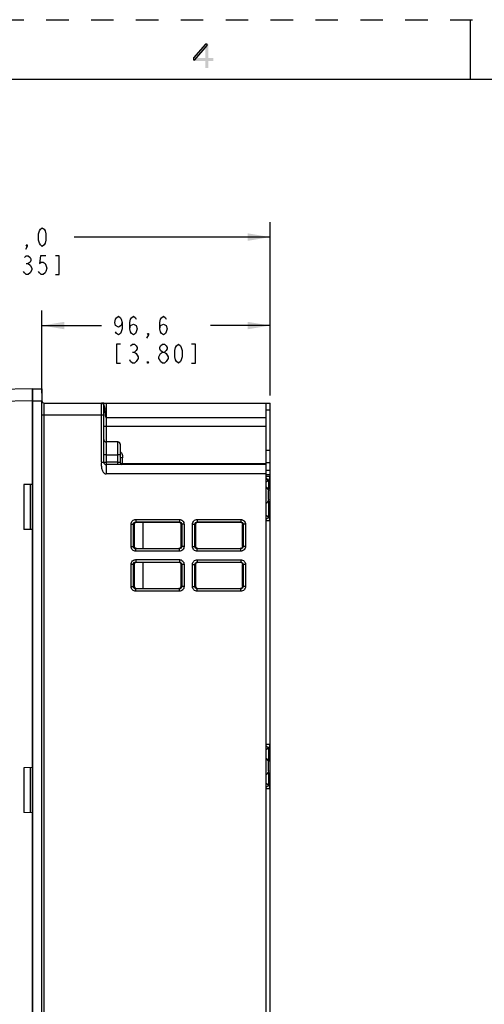
# Model space of a CAD drawing. Units: inches. Extents: x 0 to 68, y 0 to 44.
# Drawn here: x 26.5 to 34.2, y 27.6 to 44 of the extents above; entities that cross this region are included whole.
import ezdxf

# ---------------------------------------------------------------- set-up
doc = ezdxf.new("R2010")
doc.units = ezdxf.units.IN
doc.header["$LTSCALE"] = 3.74
doc.header["$MEASUREMENT"] = 0
doc.linetypes.add('HIDDEN', pattern=[0.2, 0.1, -0.1])
doc.layers.get('0').update_dxf_attribs({"linetype": 'CONTINUOUS'})
for name, color, linetype in [('AXIS_PART', 7, 'CONTINUOUS'), ('DATUM_CURVE', 7, 'CONTINUOUS'), ('DEFAULT_2', 8, 'HIDDEN')]:
    doc.layers.add(name, color=color, linetype=linetype)
doc.styles.get("Standard").update_dxf_attribs({"font": 'txt', "width": 0.8})
doc.dimstyles.new('DIMSTYLE_1', dxfattribs={"dimtxt": 0.3125, "dimasz": 0.375, "dimexe": 0.125, "dimexo": 0.0625, "dimgap": 0.078125, "dimtad": 0, "dimtih": 1, "dimtoh": 1, "dimdec": 1, "dimzin": 0, "dimdsep": 46, "dimtxsty": 'STANDARD', "dimblk": '_FILLED', "dimblk1": '_FILLED', "dimblk2": '_FILLED', "dimcen": 0.09, "dimadec": 1, "dimazin": 0, "dimtp": 0.001, "dimtm": 0.001, "dimtfac": 1, "dimtdec": 1, "dimtofl": 0, "dimtmove": 0, "dimatfit": 3, "dimldrblk": '_FILLED', "dimfxl": 1, "dimtolj": 1, "dimtzin": 0, "dimarcsym": 0})

# ---------------------------------------------------------------- blocks, each defined once
blk = doc.blocks.new('_FILLED')
at = {"color": 0, "linetype": 'BYBLOCK'}
blk.add_solid([(0, 0), (-1, 0.167), (-1, -0.167)], dxfattribs=at)
blk = doc.blocks.new('*D1')
at = {"color": 2, "linetype": 'CONTINUOUS'}
for p, q in [((22.313, 37.85), (22.313, 40.624)), ((30.659, 37.729), (30.659, 40.624)), ((22.313, 40.374), (25.58, 40.374)), ((30.659, 40.374), (27.392, 40.374))]:
    blk.add_line(p, q, dxfattribs=at)
at = {"color": 2, "linetype": 'CONTINUOUS', "xscale": 0.375, "yscale": 0.375, "zscale": 0.375, "rotation": 180}
blk.add_blockref('_FILLED', (22.313, 40.374), dxfattribs=at)
at = {"color": 2, "linetype": 'CONTINUOUS', "xscale": 0.375, "yscale": 0.375, "zscale": 0.375}
blk.add_blockref('_FILLED', (30.659, 40.374), dxfattribs=at)
blk = doc.blocks.new('*D7')
at = {"color": 2, "linetype": 'CONTINUOUS'}
for p, q in [((26.856, 37.768), (26.856, 39.148)), ((30.659, 37.729), (30.659, 39.148)), ((26.856, 38.898), (27.851, 38.898)), ((30.659, 38.898), (29.664, 38.898))]:
    blk.add_line(p, q, dxfattribs=at)
at = {"color": 2, "linetype": 'CONTINUOUS', "xscale": 0.375, "yscale": 0.375, "zscale": 0.375, "rotation": 180}
blk.add_blockref('_FILLED', (26.856, 38.898), dxfattribs=at)
at = {"color": 2, "linetype": 'CONTINUOUS', "xscale": 0.375, "yscale": 0.375, "zscale": 0.375}
blk.add_blockref('_FILLED', (30.659, 38.898), dxfattribs=at)

msp = doc.modelspace()

# ---------------------------------------------------------------- hatches: boundary and pattern name
at = {"linetype": 'CONTINUOUS'}
msp.add_hatch(color=2, dxfattribs=at).paths.add_polyline_path([(29.58, 43.592), (29.38, 43.363), (29.38, 43.329), (29.405, 43.329), (29.613, 43.567), (29.613, 43.592)])

# ---------------------------------------------------------------- linework, layer by layer
at = {"color": 7, "linetype": 'CONTINUOUS'}
for p, q in [((34, 43), (34, 44)), ((67, 43), (1, 43)), ((26.698, 37.84), (22.351, 37.764)), ((26.698, 19.533), (26.698, 37.84)), ((26.698, 37.84), (26.853, 37.84)), ((26.895, 37.604), (30.659, 37.604)), ((27.86, 37.604), (27.847, 37.604)), ((27.886, 37.604), (27.86, 37.604)), ((27.886, 36.619), (27.886, 37.564)), ((27.91, 37.497), (27.909, 37.501)), ((30.596, 19.178), (30.596, 37.604)), ((26.854, 19.966), (26.854, 37.407)), ((28.122, 36.957), (27.925, 36.957)), ((28.162, 36.917), (28.162, 36.619)), ((30.596, 36.58), (27.925, 36.58)), ((26.698, 36.248), (26.553, 36.245)), ((26.553, 36.245), (26.553, 35.497)), ((30.635, 35.995), (30.635, 36.141)), ((26.698, 35.495), (26.553, 35.497)), ((28.391, 35.576), (28.391, 35.222)), ((29.14, 35.615), (28.431, 35.615)), ((29.179, 35.222), (29.179, 35.576)), ((29.415, 35.576), (29.415, 35.222)), ((30.163, 35.615), (29.454, 35.615)), ((30.202, 35.222), (30.202, 35.576)), ((28.431, 35.182), (29.14, 35.182)), ((29.454, 35.182), (30.163, 35.182)), ((28.391, 34.907), (28.391, 34.552)), ((29.14, 34.946), (28.431, 34.946)), ((29.179, 34.552), (29.179, 34.907)), ((29.415, 34.907), (29.415, 34.552)), ((30.163, 34.946), (29.454, 34.946)), ((30.202, 34.552), (30.202, 34.907)), ((28.431, 34.513), (29.14, 34.513)), ((29.454, 34.513), (30.163, 34.513)), ((30.635, 31.468), (30.635, 31.613)), ((26.698, 31.524), (26.553, 31.521)), ((26.553, 31.521), (26.553, 30.773)), ((26.698, 30.77), (26.553, 30.773))]:
    msp.add_line(p, q, dxfattribs=at)
at = {"color": 2, "linetype": 'CONTINUOUS'}
for p, q in [((26.595, 39.931), (26.626, 39.931)), ((28.367, 38.456), (28.398, 38.456))]:
    msp.add_line(p, q, dxfattribs=at)
at = {"color": 9, "linetype": 'CONTINUOUS'}
for p, q in [((26.698, 37.643), (22.467, 37.569)), ((26.698, 37.643), (26.853, 37.643)), ((26.895, 19.769), (26.895, 37.604)), ((27.847, 36.619), (27.847, 37.604)), ((27.925, 37.604), (27.925, 36.423)), ((30.659, 37.486), (30.596, 37.486)), ((26.856, 37.407), (27.886, 37.407)), ((27.925, 37.367), (30.596, 37.367)), ((27.886, 37.22), (30.596, 37.22)), ((28.122, 36.58), (28.122, 36.957)), ((30.659, 36.814), (30.596, 36.814)), ((27.925, 36.739), (28.122, 36.739)), ((28.201, 36.58), (28.201, 36.691)), ((28.122, 36.619), (27.925, 36.619)), ((30.596, 36.594), (28.201, 36.594)), ((30.659, 36.61), (30.596, 36.61)), ((30.596, 36.485), (30.659, 36.485)), ((30.596, 36.423), (27.925, 36.423)), ((30.596, 36.416), (30.659, 36.416)), ((26.659, 36.247), (26.659, 35.495)), ((28.421, 35.664), (28.421, 35.624)), ((28.421, 35.664), (29.147, 35.663)), ((29.147, 35.663), (29.147, 35.624)), ((29.445, 35.663), (29.445, 35.624)), ((29.445, 35.663), (30.17, 35.662)), ((30.17, 35.662), (30.17, 35.623)), ((28.342, 35.213), (28.342, 35.585)), ((28.342, 35.585), (28.382, 35.585)), ((28.382, 35.213), (28.382, 35.585)), ((28.382, 35.585), (28.391, 35.576)), ((28.421, 35.624), (28.431, 35.615)), ((28.421, 35.624), (29.147, 35.624)), ((28.543, 35.182), (28.543, 35.615)), ((29.147, 35.624), (29.14, 35.615)), ((29.186, 35.584), (29.179, 35.576)), ((29.186, 35.584), (29.186, 35.213)), ((29.225, 35.584), (29.186, 35.584)), ((29.225, 35.584), (29.225, 35.213)), ((29.367, 35.213), (29.367, 35.584)), ((29.367, 35.584), (29.406, 35.584)), ((29.406, 35.213), (29.406, 35.584)), ((29.406, 35.584), (29.415, 35.576)), ((29.445, 35.624), (30.17, 35.623)), ((29.445, 35.624), (29.454, 35.615)), ((30.17, 35.623), (30.163, 35.615)), ((30.209, 35.584), (30.202, 35.576)), ((30.209, 35.584), (30.209, 35.214)), ((30.248, 35.584), (30.209, 35.584)), ((30.248, 35.584), (30.248, 35.214)), ((28.342, 35.213), (28.382, 35.213)), ((28.382, 35.213), (28.391, 35.222)), ((28.421, 35.174), (28.431, 35.182)), ((28.421, 35.134), (28.421, 35.174)), ((29.147, 35.174), (28.421, 35.174)), ((29.147, 35.174), (29.14, 35.182)), ((29.147, 35.135), (29.147, 35.174)), ((29.186, 35.213), (29.179, 35.222)), ((29.225, 35.213), (29.186, 35.213)), ((29.367, 35.213), (29.406, 35.213)), ((29.406, 35.213), (29.415, 35.222)), ((29.445, 35.174), (29.454, 35.182)), ((30.17, 35.175), (29.445, 35.174)), ((29.445, 35.135), (29.445, 35.174)), ((30.17, 35.175), (30.163, 35.182)), ((30.17, 35.136), (30.17, 35.175)), ((30.209, 35.214), (30.202, 35.222)), ((30.248, 35.214), (30.209, 35.214)), ((29.147, 35.135), (28.421, 35.134)), ((28.421, 34.994), (28.421, 34.955)), ((28.421, 34.994), (29.147, 34.994)), ((29.147, 34.994), (29.147, 34.954)), ((30.17, 35.136), (29.445, 35.135)), ((29.445, 34.993), (29.445, 34.954)), ((29.445, 34.993), (30.17, 34.993)), ((30.17, 34.993), (30.17, 34.954)), ((28.342, 34.543), (28.342, 34.916)), ((28.342, 34.916), (28.382, 34.916)), ((28.382, 34.543), (28.382, 34.916)), ((28.382, 34.916), (28.391, 34.907)), ((28.421, 34.955), (28.431, 34.946)), ((28.421, 34.955), (29.147, 34.954)), ((28.543, 34.513), (28.543, 34.946)), ((29.147, 34.954), (29.14, 34.946)), ((29.186, 34.915), (29.179, 34.907)), ((29.186, 34.915), (29.186, 34.544)), ((29.225, 34.915), (29.186, 34.915)), ((29.225, 34.915), (29.225, 34.544)), ((29.367, 34.544), (29.367, 34.915)), ((29.367, 34.915), (29.406, 34.915)), ((29.406, 34.544), (29.406, 34.915)), ((29.406, 34.915), (29.415, 34.907)), ((29.445, 34.954), (30.17, 34.954)), ((29.445, 34.954), (29.454, 34.946)), ((30.17, 34.954), (30.163, 34.946)), ((30.209, 34.914), (30.202, 34.907)), ((30.209, 34.914), (30.209, 34.545)), ((30.248, 34.914), (30.209, 34.914)), ((30.248, 34.914), (30.248, 34.545)), ((28.342, 34.543), (28.382, 34.543)), ((28.382, 34.543), (28.391, 34.552)), ((28.421, 34.504), (28.431, 34.513)), ((29.147, 34.505), (28.421, 34.504)), ((28.421, 34.465), (28.421, 34.504)), ((29.147, 34.505), (29.14, 34.513)), ((29.147, 34.466), (29.147, 34.505)), ((29.186, 34.544), (29.179, 34.552)), ((29.225, 34.544), (29.186, 34.544)), ((29.367, 34.544), (29.406, 34.544)), ((29.406, 34.544), (29.415, 34.552)), ((29.445, 34.505), (29.454, 34.513)), ((30.17, 34.506), (29.445, 34.505)), ((29.445, 34.466), (29.445, 34.505)), ((30.17, 34.506), (30.163, 34.513)), ((30.17, 34.466), (30.17, 34.506)), ((30.209, 34.545), (30.202, 34.552)), ((30.248, 34.545), (30.209, 34.545)), ((29.147, 34.466), (28.421, 34.465)), ((30.17, 34.466), (29.445, 34.466)), ((26.659, 31.523), (26.659, 30.771))]:
    msp.add_line(p, q, dxfattribs=at)
at = {"color": 3, "linetype": 'CONTINUOUS'}
msp.add_line((30.659, 36.38), (30.659, 37.604), dxfattribs=at)
at = {"color": 2, "linetype": 'CONTINUOUS'}
for points in [[(29.58, 43.592), (29.38, 43.363), (29.38, 43.329), (29.405, 43.329), (29.613, 43.567), (29.613, 43.592), (29.58, 43.592)], [(26.861, 40.218), (26.83, 40.244), (26.814, 40.27), (26.798, 40.322), (26.798, 40.426), (26.814, 40.478), (26.83, 40.504), (26.861, 40.53), (26.892, 40.504), (26.908, 40.478), (26.923, 40.426), (26.923, 40.322), (26.908, 40.27), (26.892, 40.244), (26.861, 40.218)], [(26.611, 40.218), (26.595, 40.244), (26.611, 40.244), (26.611, 40.218), (26.58, 40.165)], [(26.564, 40.035), (26.595, 40.061), (26.626, 40.061), (26.658, 40.035), (26.673, 40.009), (26.673, 39.983), (26.658, 39.957), (26.626, 39.931), (26.658, 39.905)], [(26.923, 40.061), (26.83, 40.061), (26.814, 39.931), (26.845, 39.957), (26.876, 39.957), (26.908, 39.931), (26.923, 39.905), (26.939, 39.853), (26.923, 39.801), (26.908, 39.775), (26.876, 39.749), (26.845, 39.749), (26.814, 39.775), (26.798, 39.801)], [(27.08, 39.749), (27.142, 39.749), (27.142, 40.061), (27.08, 40.061)], [(26.689, 39.827), (26.658, 39.775), (26.626, 39.749), (26.595, 39.749), (26.564, 39.775), (26.548, 39.801)], [(26.658, 39.905), (26.689, 39.853), (26.689, 39.827)], [(28.195, 38.95), (28.179, 38.898), (28.132, 38.872), (28.085, 38.898), (28.07, 38.95), (28.085, 39.003), (28.101, 39.029), (28.132, 39.055), (28.164, 39.029), (28.179, 39.003), (28.195, 38.95), (28.195, 38.846), (28.179, 38.794), (28.164, 38.768), (28.132, 38.742), (28.101, 38.768), (28.085, 38.794)], [(28.32, 38.846), (28.335, 38.898), (28.382, 38.924), (28.429, 38.898), (28.445, 38.846), (28.429, 38.794), (28.414, 38.768), (28.382, 38.742), (28.351, 38.768), (28.335, 38.794), (28.32, 38.846), (28.32, 38.95), (28.335, 39.003), (28.351, 39.029), (28.382, 39.055), (28.414, 39.029), (28.429, 39.003)], [(28.82, 38.846), (28.835, 38.898), (28.882, 38.924), (28.929, 38.898), (28.945, 38.846), (28.929, 38.794), (28.914, 38.768), (28.882, 38.742), (28.851, 38.768), (28.835, 38.794), (28.82, 38.846), (28.82, 38.95), (28.835, 39.003), (28.851, 39.029), (28.882, 39.055), (28.914, 39.029), (28.929, 39.003)], [(28.632, 38.742), (28.617, 38.768), (28.632, 38.768), (28.632, 38.742), (28.601, 38.69)], [(28.164, 38.586), (28.101, 38.586), (28.101, 38.273), (28.164, 38.273)], [(28.335, 38.56), (28.367, 38.586), (28.398, 38.586), (28.429, 38.56), (28.445, 38.534), (28.445, 38.508), (28.429, 38.482), (28.398, 38.456), (28.429, 38.43), (28.445, 38.404), (28.46, 38.378), (28.46, 38.351), (28.429, 38.299)], [(28.867, 38.456), (28.835, 38.482), (28.82, 38.508), (28.82, 38.534), (28.835, 38.56), (28.867, 38.586), (28.898, 38.586), (28.929, 38.56), (28.945, 38.534), (28.945, 38.508), (28.929, 38.482), (28.898, 38.456)], [(28.835, 38.43), (28.867, 38.456), (28.898, 38.456), (28.929, 38.43), (28.96, 38.378)], [(29.132, 38.273), (29.101, 38.299), (29.085, 38.325), (29.07, 38.378), (29.07, 38.482), (29.085, 38.534), (29.101, 38.56), (29.132, 38.586), (29.164, 38.56), (29.179, 38.534), (29.195, 38.482), (29.195, 38.378), (29.179, 38.325), (29.164, 38.299), (29.132, 38.273)], [(29.351, 38.273), (29.414, 38.273), (29.414, 38.586), (29.351, 38.586)], [(28.429, 38.299), (28.398, 38.273), (28.367, 38.273), (28.335, 38.299), (28.32, 38.325)], [(28.632, 38.273), (28.617, 38.273), (28.617, 38.299), (28.632, 38.273)], [(28.867, 38.273), (28.835, 38.299), (28.82, 38.325), (28.804, 38.351), (28.804, 38.378), (28.835, 38.43)], [(28.929, 38.299), (28.898, 38.273), (28.867, 38.273)], [(28.96, 38.378), (28.96, 38.351), (28.929, 38.299)]]:
    msp.add_lwpolyline(points, dxfattribs=at)
at = {"color": 7, "linetype": 'CONTINUOUS'}
for points in [[(27.901, 37.544), (27.901, 37.546), (27.9, 37.548), (27.899, 37.551), (27.899, 37.553), (27.898, 37.556), (27.897, 37.558), (27.896, 37.561), (27.895, 37.563), (27.894, 37.566), (27.894, 37.568), (27.893, 37.57), (27.892, 37.572), (27.891, 37.574), (27.89, 37.575), (27.89, 37.576), (27.889, 37.578), (27.889, 37.578), (27.888, 37.579)], [(27.909, 37.501), (27.909, 37.504), (27.908, 37.507), (27.908, 37.51), (27.907, 37.513), (27.907, 37.516), (27.907, 37.519), (27.906, 37.522), (27.905, 37.525), (27.905, 37.528), (27.904, 37.532), (27.904, 37.535), (27.903, 37.538), (27.902, 37.541), (27.901, 37.544)]]:
    msp.add_lwpolyline(points, dxfattribs=at)
for centre, radius, start, end in [((-29.674, 37.399), 56.528, 0.0078, 0.2472), ((26.895, 37.643), 0.0394, 180.5, 270), ((27.847, 37.564), 0.0394, 0, 90), ((27.925, 36.996), 0.0394, 180, 270), ((28.122, 36.917), 0.0394, 0, 90), ((27.925, 36.619), 0.0394, 180, 270), ((28.201, 36.619), 0.0394, 180, 247.5001), ((30.561, 36.135), 0.0748, 4.4676, 61.8043), ((30.561, 36.001), 0.0748, 298.1957, 355.5324), ((30.561, 31.608), 0.0748, 4.4676, 61.8043), ((30.561, 31.474), 0.0748, 298.1957, 355.5324)]:
    msp.add_arc(centre, radius, start, end, dxfattribs=at)
for centre, major_axis, start_param, end_param in [((28.431, 35.576), (-0.028, 0.0281), -0.779094, 0.784106), ((29.139, 35.576), (0.028, 0.0281), -0.784106, 0.779094), ((29.454, 35.576), (-0.028, 0.0281), -0.779094, 0.784106), ((30.163, 35.576), (0.028, 0.0281), -0.784106, 0.779094), ((28.431, 35.222), (0.028, 0.0281), -3.925699, -2.362499), ((29.139, 35.222), (-0.028, 0.0281), -3.920686, -2.357486), ((29.454, 35.222), (0.028, 0.0281), -3.925699, -2.362499), ((30.163, 35.222), (-0.028, 0.0281), -3.920686, -2.357486), ((28.431, 34.907), (-0.028, 0.0281), -0.779094, 0.784106), ((29.139, 34.907), (0.028, 0.0281), -0.784106, 0.779094), ((29.454, 34.907), (-0.028, 0.0281), -0.779094, 0.784106), ((30.163, 34.907), (0.028, 0.0281), -0.784106, 0.779094), ((28.431, 34.553), (0.028, 0.0281), -3.925699, -2.362499), ((29.139, 34.553), (-0.028, 0.0281), -3.920686, -2.357486), ((29.454, 34.553), (0.028, 0.0281), -3.925699, -2.362499), ((30.163, 34.553), (-0.028, 0.0281), -3.920686, -2.357486)]:
    msp.add_ellipse(centre, major_axis=major_axis, ratio=0.992432, start_param=start_param, end_param=end_param, dxfattribs=at)
msp.add_open_spline([(26.853, 37.84), (26.853, 37.84), (26.854, 37.838), (26.853, 37.836), (26.853, 37.831), (26.853, 37.821), (26.853, 37.805), (26.853, 37.78), (26.853, 37.751), (26.853, 37.705), (26.853, 37.668), (26.853, 37.643)], degree=3, knots=[0, 0, 0, 0, 0.00485, 0.019257, 0.043081, 0.076151, 0.168551, 0.292941, 0.444429, 0.61728, 1, 1, 1, 1], dxfattribs=at)
at = {"color": 9, "linetype": 'CONTINUOUS'}
for points, knots in [([(27.895, 37.54), (27.893, 37.547), (27.892, 37.548), (27.886, 37.565), (27.886, 37.564)], [0, 0, 0, 0, 0.888458, 1, 1, 1, 1]), ([(27.925, 37.367), (27.923, 37.367), (27.921, 37.372), (27.919, 37.378), (27.918, 37.388), (27.916, 37.399), (27.915, 37.413), (27.913, 37.432), (27.911, 37.461), (27.907, 37.498), (27.9, 37.526), (27.895, 37.54)], [0, 0, 0, 0, 0.03132, 0.063108, 0.125969, 0.188764, 0.251687, 0.377485, 0.503272, 0.754354, 1, 1, 1, 1]), ([(27.925, 36.739), (27.92, 36.739), (27.911, 36.739), (27.9, 36.739), (27.893, 36.74), (27.889, 36.74), (27.888, 36.74), (27.886, 36.74), (27.886, 36.74)], [0, 0, 0, 0, 0.382497, 0.706782, 0.831031, 0.923525, 0.98044, 1, 1, 1, 1]), ([(28.162, 36.739), (28.162, 36.739), (28.16, 36.739), (28.158, 36.739), (28.154, 36.739), (28.147, 36.739), (28.136, 36.739), (28.127, 36.739), (28.122, 36.739)], [0, 0, 0, 0, 0.01956, 0.076475, 0.168969, 0.293218, 0.617503, 1, 1, 1, 1]), ([(28.201, 36.691), (28.196, 36.691), (28.181, 36.692), (28.162, 36.702), (28.162, 36.712)], [0, 0, 0, 0, 0.327046, 1, 1, 1, 1]), ([(28.173, 36.787), (28.179, 36.78), (28.197, 36.751), (28.201, 36.716), (28.201, 36.691)], [0, 0, 0, 0, 0.26151, 1, 1, 1, 1]), ([(27.847, 36.619), (27.846, 36.6), (27.843, 36.561), (27.851, 36.513), (27.863, 36.476), (27.875, 36.449), (27.896, 36.428), (27.916, 36.423), (27.925, 36.423)], [0, 0, 0, 0, 0.250582, 0.500845, 0.626132, 0.751262, 0.875777, 1, 1, 1, 1]), ([(27.847, 36.619), (27.852, 36.619), (27.861, 36.619), (27.872, 36.62), (27.879, 36.619), (27.883, 36.62), (27.884, 36.619), (27.886, 36.62), (27.886, 36.619)], [0, 0, 0, 0, 0.382544, 0.706984, 0.831334, 0.923836, 0.980705, 1, 1, 1, 1]), ([(27.886, 36.619), (27.886, 36.619), (27.888, 36.619), (27.889, 36.619), (27.893, 36.619), (27.9, 36.619), (27.911, 36.619), (27.92, 36.619), (27.925, 36.619)], [0, 0, 0, 0, 0.01956, 0.076475, 0.168969, 0.293218, 0.617503, 1, 1, 1, 1]), ([(28.122, 36.619), (28.127, 36.619), (28.136, 36.619), (28.147, 36.619), (28.154, 36.619), (28.158, 36.619), (28.16, 36.619), (28.162, 36.619), (28.162, 36.619)], [0, 0, 0, 0, 0.382657, 0.706985, 0.83126, 0.923601, 0.980515, 1, 1, 1, 1]), ([(28.162, 36.619), (28.162, 36.612), (28.174, 36.597), (28.191, 36.594), (28.201, 36.594)], [0, 0, 0, 0, 0.423083, 1, 1, 1, 1]), ([(28.342, 35.585), (28.342, 35.605), (28.359, 35.647), (28.401, 35.664), (28.421, 35.664)], [0, 0, 0, 0, 0.499987, 1, 1, 1, 1]), ([(29.147, 35.663), (29.167, 35.663), (29.209, 35.646), (29.225, 35.604), (29.225, 35.584)], [0, 0, 0, 0, 0.499989, 1, 1, 1, 1]), ([(29.367, 35.584), (29.367, 35.604), (29.384, 35.646), (29.425, 35.663), (29.445, 35.663)], [0, 0, 0, 0, 0.499987, 1, 1, 1, 1]), ([(30.17, 35.662), (30.19, 35.662), (30.232, 35.645), (30.248, 35.604), (30.248, 35.584)], [0, 0, 0, 0, 0.499989, 1, 1, 1, 1]), ([(28.382, 35.585), (28.381, 35.595), (28.39, 35.616), (28.411, 35.624), (28.421, 35.624)], [0, 0, 0, 0, 0.500063, 1, 1, 1, 1]), ([(29.147, 35.624), (29.157, 35.624), (29.178, 35.616), (29.186, 35.594), (29.186, 35.584)], [0, 0, 0, 0, 0.500058, 1, 1, 1, 1]), ([(29.406, 35.584), (29.406, 35.594), (29.414, 35.615), (29.435, 35.624), (29.445, 35.624)], [0, 0, 0, 0, 0.500063, 1, 1, 1, 1]), ([(30.17, 35.623), (30.18, 35.623), (30.201, 35.615), (30.209, 35.594), (30.209, 35.584)], [0, 0, 0, 0, 0.500058, 1, 1, 1, 1]), ([(28.421, 35.134), (28.401, 35.134), (28.359, 35.151), (28.342, 35.193), (28.342, 35.213)], [0, 0, 0, 0, 0.500028, 1, 1, 1, 1]), ([(28.421, 35.174), (28.411, 35.173), (28.39, 35.182), (28.381, 35.203), (28.382, 35.213)], [0, 0, 0, 0, 0.499945, 1, 1, 1, 1]), ([(29.225, 35.213), (29.225, 35.193), (29.209, 35.152), (29.167, 35.135), (29.147, 35.135)], [0, 0, 0, 0, 0.500025, 1, 1, 1, 1]), ([(29.186, 35.213), (29.186, 35.203), (29.178, 35.182), (29.157, 35.174), (29.147, 35.174)], [0, 0, 0, 0, 0.499949, 1, 1, 1, 1]), ([(29.445, 35.135), (29.425, 35.135), (29.384, 35.152), (29.367, 35.193), (29.367, 35.213)], [0, 0, 0, 0, 0.500028, 1, 1, 1, 1]), ([(29.445, 35.174), (29.435, 35.174), (29.414, 35.182), (29.406, 35.203), (29.406, 35.213)], [0, 0, 0, 0, 0.499945, 1, 1, 1, 1]), ([(30.209, 35.214), (30.209, 35.204), (30.201, 35.183), (30.18, 35.175), (30.17, 35.175)], [0, 0, 0, 0, 0.499949, 1, 1, 1, 1]), ([(30.248, 35.214), (30.248, 35.194), (30.232, 35.152), (30.19, 35.136), (30.17, 35.136)], [0, 0, 0, 0, 0.500025, 1, 1, 1, 1]), ([(28.342, 34.916), (28.342, 34.936), (28.359, 34.978), (28.401, 34.994), (28.421, 34.994)], [0, 0, 0, 0, 0.499987, 1, 1, 1, 1]), ([(29.147, 34.994), (29.167, 34.994), (29.209, 34.977), (29.225, 34.935), (29.225, 34.915)], [0, 0, 0, 0, 0.499989, 1, 1, 1, 1]), ([(29.367, 34.915), (29.367, 34.935), (29.384, 34.977), (29.425, 34.993), (29.445, 34.993)], [0, 0, 0, 0, 0.499987, 1, 1, 1, 1]), ([(30.17, 34.993), (30.19, 34.993), (30.232, 34.976), (30.248, 34.934), (30.248, 34.914)], [0, 0, 0, 0, 0.499989, 1, 1, 1, 1]), ([(28.382, 34.916), (28.381, 34.926), (28.39, 34.947), (28.411, 34.955), (28.421, 34.955)], [0, 0, 0, 0, 0.500063, 1, 1, 1, 1]), ([(29.147, 34.954), (29.157, 34.955), (29.178, 34.946), (29.186, 34.925), (29.186, 34.915)], [0, 0, 0, 0, 0.500058, 1, 1, 1, 1]), ([(29.406, 34.915), (29.406, 34.925), (29.414, 34.946), (29.435, 34.954), (29.445, 34.954)], [0, 0, 0, 0, 0.500063, 1, 1, 1, 1]), ([(30.17, 34.954), (30.18, 34.954), (30.201, 34.945), (30.209, 34.924), (30.209, 34.914)], [0, 0, 0, 0, 0.500058, 1, 1, 1, 1]), ([(28.421, 34.465), (28.401, 34.465), (28.359, 34.482), (28.342, 34.523), (28.342, 34.543)], [0, 0, 0, 0, 0.500028, 1, 1, 1, 1]), ([(28.421, 34.504), (28.411, 34.504), (28.39, 34.512), (28.381, 34.533), (28.382, 34.543)], [0, 0, 0, 0, 0.499944, 1, 1, 1, 1]), ([(29.225, 34.544), (29.225, 34.524), (29.209, 34.482), (29.167, 34.466), (29.147, 34.466)], [0, 0, 0, 0, 0.500025, 1, 1, 1, 1]), ([(29.186, 34.544), (29.186, 34.534), (29.178, 34.513), (29.157, 34.505), (29.147, 34.505)], [0, 0, 0, 0, 0.499949, 1, 1, 1, 1]), ([(29.445, 34.466), (29.425, 34.466), (29.384, 34.482), (29.367, 34.524), (29.367, 34.544)], [0, 0, 0, 0, 0.500028, 1, 1, 1, 1]), ([(29.445, 34.505), (29.435, 34.505), (29.414, 34.513), (29.406, 34.534), (29.406, 34.544)], [0, 0, 0, 0, 0.499945, 1, 1, 1, 1]), ([(30.209, 34.545), (30.209, 34.535), (30.201, 34.514), (30.18, 34.506), (30.17, 34.506)], [0, 0, 0, 0, 0.499949, 1, 1, 1, 1]), ([(30.248, 34.545), (30.248, 34.525), (30.232, 34.483), (30.19, 34.466), (30.17, 34.466)], [0, 0, 0, 0, 0.500025, 1, 1, 1, 1])]:
    msp.add_open_spline(points, degree=3, knots=knots, dxfattribs=at)
msp.add_open_spline([(28.162, 36.798), (28.166, 36.795), (28.17, 36.791), (28.173, 36.787)], degree=3, dxfattribs=at)
at = {"color": 2, "linetype": 'CONTINUOUS'}
for points in [[(29.58, 43.592), (29.58, 43.193), (29.63, 43.592), (29.63, 43.193)], [(29.38, 43.363), (29.38, 43.312), (29.713, 43.363), (29.713, 43.312)]]:
    msp.add_solid(points, dxfattribs=at)
at = {"layer": 'AXIS_PART', "color": 9, "linetype": 'CONTINUOUS'}
for p, q in [((30.659, 36.38), (30.596, 36.38)), ((30.63, 36.316), (30.596, 36.356)), ((30.63, 36.316), (30.63, 36.164)), ((30.63, 35.972), (30.63, 35.702)), ((30.63, 35.702), (30.596, 35.662)), ((30.659, 35.639), (30.596, 35.639)), ((30.659, 31.911), (30.596, 31.911)), ((30.63, 31.848), (30.596, 31.888)), ((30.63, 31.848), (30.63, 31.637)), ((30.63, 31.445), (30.63, 31.233)), ((30.63, 31.233), (30.596, 31.193)), ((30.659, 31.17), (30.596, 31.17))]:
    msp.add_line(p, q, dxfattribs=at)
at = {"layer": 'AXIS_PART', "color": 3, "linetype": 'CONTINUOUS'}
for p, q in [((30.63, 36.316), (30.596, 36.288)), ((30.659, 22.312), (30.659, 36.38)), ((30.63, 35.702), (30.596, 35.73)), ((30.63, 31.848), (30.596, 31.82)), ((30.63, 31.233), (30.596, 31.261))]:
    msp.add_line(p, q, dxfattribs=at)
for centre, start, end in [((30.576, 36.38), 310, 360), ((30.576, 35.639), 0, 50), ((30.576, 31.911), 310, 360), ((30.576, 31.17), 0, 50)]:
    msp.add_arc(centre, 0.0827, start, end, dxfattribs=at)
at = {"layer": 'DATUM_CURVE', "color": 4, "linetype": 'CONTINUOUS'}
msp.add_line((26.698, 37.84), (26.698, 19.533), dxfattribs=at)
at = {"layer": 'DEFAULT_2', "color": 8, "linetype": 'HIDDEN'}
msp.add_line((0, 44), (68, 44), dxfattribs=at)

# ---------------------------------------------------------------- dimensions: what is measured, and where the dimension line sits
at = {"color": 2, "linetype": 'CONTINUOUS'}
for base, p2, picture, middle in [((22.313, 40.374), (22.313, 37.787), '*D1', (25.736, 40.218)), ((26.856, 38.898), (26.856, 37.705), '*D7', (28.007, 38.742))]:
    dim = msp.add_linear_dim(base=base, p1=(30.659, 37.666), p2=p2, angle=180, text='<>\\P[]', dimstyle='DIMSTYLE_1', dxfattribs=at)
    dim.commit()
    dim.dimension.update_dxf_attribs({"geometry": picture, "text_midpoint": middle, "dimtype": 160})

doc.saveas('drawing.dxf')
